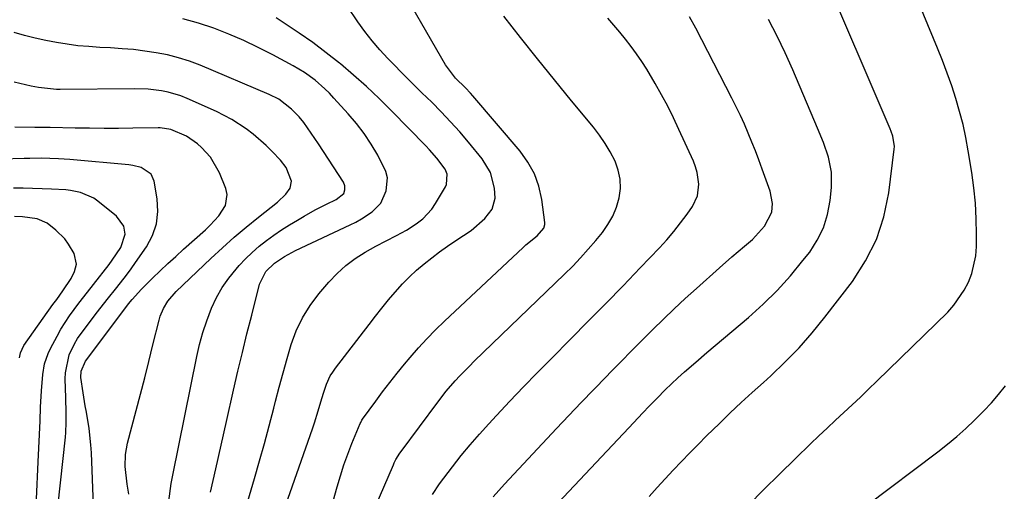
# Model space of a CAD drawing. Units: inches. Extents: x 1852060 to 1857387, y 458225 to 463551.
# Drawn here: x 1853564 to 1853833, y 461973 to 462102 of the extents above; entities that cross this region are included whole.
import ezdxf

# ---------------------------------------------------------------- set-up
doc = ezdxf.new("R2010")
doc.units = ezdxf.units.IN
doc.header["$MEASUREMENT"] = 0
doc.layers.add('7', color=7, linetype='Continuous')
doc.layers.add('8', color=7, linetype='Continuous')

msp = doc.modelspace()

# ---------------------------------------------------------------- linework, layer by layer
at = {"layer": '7', "color": 18}
for points in [[(1853762.76, 461969.51, 1764), (1853767.02, 461973.77, 1764), (1853771.3, 461978, 1764), (1853775.6, 461982.21, 1764), (1853779.77, 461986.28, 1764), (1853782.01, 461988.43, 1764), (1853784.26, 461990.58, 1764), (1853786.54, 461992.7, 1764), (1853788.83, 461994.8, 1764), (1853791.12, 461996.91, 1764), (1853793.39, 461999.03, 1764), (1853795.64, 462001.17, 1764), (1853797.88, 462003.34, 1764), (1853817.26, 462022.28, 1764), (1853818.95, 462024.14, 1764), (1853821.81, 462028.22, 1764), (1853822.97, 462030.45, 1764), (1853823.86, 462032.8, 1764), (1853824.92, 462037.64, 1764), (1853825.1, 462040.14, 1764), (1853825.12, 462043.55, 1764), (1853825.05, 462047.78, 1764), (1853824.83, 462052.01, 1764), (1853824.41, 462056.21, 1764), (1853823.84, 462060.4, 1764), (1853822.88, 462066.34, 1764), (1853822.22, 462069.95, 1764), (1853821.45, 462073.53, 1764), (1853820.53, 462077.08, 1764), (1853819.5, 462080.6, 1764), (1853818.35, 462084.09, 1764), (1853817.15, 462087.55, 1764), (1853815.85, 462090.98, 1764), (1853814.49, 462094.4, 1764), (1853801.71, 462125.29, 1764)], [(1853735.6, 461971.9, 1762), (1853737.79, 461974.31, 1762), (1853740, 461976.7, 1762), (1853742.23, 461979.08, 1762), (1853744.47, 461981.44, 1762), (1853746.73, 461983.78, 1762), (1853749.01, 461986.11, 1762), (1853751.32, 461988.4, 1762), (1853754.86, 461991.86, 1762), (1853757.82, 461994.7, 1762), (1853760.81, 461997.51, 1762), (1853763.83, 462000.29, 1762), (1853766.86, 462003.05, 1762), (1853768.88, 462004.87, 1762), (1853772.83, 462008.62, 1762), (1853776.64, 462012.51, 1762), (1853780.22, 462016.6, 1762), (1853783.66, 462020.83, 1762), (1853791.21, 462030.65, 1762), (1853794.82, 462036.23, 1762), (1853797.79, 462042.07, 1762), (1853799.79, 462048.3, 1762), (1853801.15, 462054.8, 1762), (1853802.67, 462066.81, 1762), (1853802.72, 462067.51, 1762), (1853802.24, 462070.28, 1762), (1853801.76, 462071.63, 1762), (1853801.5, 462072.29, 1762), (1853782.58, 462116.6, 1762)], [(1853639.67, 461936.13, 1752), (1853650.31, 461974.55, 1752), (1853651.2, 461977.54, 1752), (1853652.16, 461980.51, 1752), (1853653.22, 461983.44, 1752), (1853654.36, 461986.34, 1752), (1853656.62, 461991.8, 1752), (1853656.76, 461992.11, 1752), (1853657.1, 461992.71, 1752), (1853657.29, 461992.99, 1752), (1853660.85, 461997.9, 1752), (1853662.76, 462000.48, 1752), (1853664.71, 462003.02, 1752), (1853666.71, 462005.53, 1752), (1853668.74, 462008.01, 1752), (1853670.3, 462009.87, 1752), (1853672.54, 462012.45, 1752), (1853674.83, 462014.96, 1752), (1853677.22, 462017.4, 1752), (1853679.66, 462019.77, 1752), (1853701.2, 462039.95, 1752), (1853701.95, 462040.63, 1752), (1853704.98, 462043.13, 1752), (1853706.85, 462045.16, 1752), (1853707.13, 462046.16, 1752), (1853707.12, 462046.7, 1752), (1853706.25, 462053.04, 1752), (1853705.43, 462056.63, 1752), (1853704.24, 462060.06, 1752), (1853702.48, 462063.22, 1752), (1853700.33, 462066.22, 1752), (1853687.37, 462081.39, 1752), (1853686.74, 462082.11, 1752), (1853685.41, 462083.49, 1752), (1853682.72, 462086.17, 1752), (1853680.46, 462089.07, 1752), (1853679.97, 462089.85, 1752), (1853665.65, 462114.64, 1752)], [(1853615.72, 461973.03, 1746), (1853617.13, 461979.47, 1746), (1853618.57, 461985.91, 1746), (1853620.03, 461992.35, 1746), (1853621.99, 462000.92, 1746), (1853623.19, 462006.07, 1746), (1853624.4, 462011.2, 1746), (1853625.66, 462016.33, 1746), (1853626.94, 462021.45, 1746), (1853629.07, 462029.86, 1746), (1853630.83, 462033.36, 1746), (1853633.16, 462035.66, 1746), (1853635.95, 462037.48, 1746), (1853638.97, 462039.04, 1746), (1853653.88, 462046.09, 1746), (1853655.43, 462046.87, 1746), (1853656.95, 462047.72, 1746), (1853659.87, 462049.62, 1746), (1853662.23, 462052, 1746), (1853663.76, 462055.36, 1746), (1853664.06, 462058.97, 1746), (1853663.64, 462060.71, 1746), (1853661.42, 462065.15, 1746), (1853659.63, 462068.13, 1746), (1853657.7, 462071.02, 1746), (1853655.59, 462073.77, 1746), (1853653.35, 462076.43, 1746), (1853649.45, 462080.74, 1746), (1853648.23, 462082.03, 1746), (1853646.96, 462083.28, 1746), (1853644.26, 462085.6, 1746), (1853641.37, 462087.69, 1746), (1853638.31, 462089.51, 1746), (1853632.69, 462092.56, 1746), (1853628.76, 462094.58, 1746), (1853624.77, 462096.48, 1746), (1853620.7, 462098.2, 1746), (1853616.57, 462099.8, 1746), (1853612.38, 462101.18, 1746), (1853608.13, 462102.36, 1746)], [(1853619.41, 461948.63, 1748), (1853627.71, 461976.79, 1748), (1853629.1, 461981.58, 1748), (1853630.44, 461986.38, 1748), (1853631.73, 461991.19, 1748), (1853632.98, 461996.02, 1748), (1853633.45, 461997.89, 1748), (1853634.47, 462001.78, 1748), (1853635.52, 462005.66, 1748), (1853636.62, 462009.53, 1748), (1853637.75, 462013.39, 1748), (1853639.14, 462017.12, 1748), (1853640.81, 462020.7, 1748), (1853642.92, 462024.03, 1748), (1853645.31, 462027.21, 1748), (1853648.08, 462030.46, 1748), (1853650.31, 462032.8, 1748), (1853652.68, 462034.97, 1748), (1853655.26, 462036.87, 1748), (1853657.99, 462038.61, 1748), (1853660.91, 462040.26, 1748), (1853663.68, 462041.76, 1748), (1853666.5, 462043.17, 1748), (1853669.27, 462044.65, 1748), (1853671.91, 462046.35, 1748), (1853673.76, 462047.78, 1748), (1853676.2, 462050.41, 1748), (1853677.23, 462051.91, 1748), (1853679.94, 462056.44, 1748), (1853680.25, 462057.1, 1748), (1853680.37, 462059.95, 1748), (1853679.82, 462061.29, 1748), (1853677.55, 462064.29, 1748), (1853675.57, 462066.56, 1748), (1853674.53, 462067.66, 1748), (1853665.19, 462077.24, 1748), (1853661.82, 462080.58, 1748), (1853658.38, 462083.85, 1748), (1853654.82, 462087, 1748), (1853651.2, 462090.07, 1748), (1853650.95, 462090.27, 1748), (1853647.35, 462093.12, 1748), (1853643.69, 462095.88, 1748), (1853639.94, 462098.51, 1748), (1853636.12, 462101.05, 1748), (1853633.62, 462102.66, 1748)], [(1853654.82, 461955.3, 1754), (1853665.72, 461980.56, 1754), (1853665.94, 461981.03, 1754), (1853666.4, 461981.96, 1754), (1853667.48, 461983.72, 1754), (1853667.78, 461984.15, 1754), (1853677.81, 461997.65, 1754), (1853680.13, 462000.61, 1754), (1853682.58, 462003.45, 1754), (1853683.86, 462004.82, 1754), (1853686.48, 462007.51, 1754), (1853687.81, 462008.83, 1754), (1853712.49, 462032.59, 1754), (1853714.72, 462034.81, 1754), (1853716.9, 462037.09, 1754), (1853718.99, 462039.44, 1754), (1853721.03, 462041.84, 1754), (1853722.83, 462044.04, 1754), (1853724.36, 462046.2, 1754), (1853725.68, 462048.48, 1754), (1853726.67, 462050.91, 1754), (1853727.44, 462053.44, 1754), (1853727.76, 462056.03, 1754), (1853727.74, 462058.58, 1754), (1853727.19, 462061.07, 1754), (1853726.3, 462063.52, 1754), (1853724.97, 462066.01, 1754), (1853723.59, 462068.34, 1754), (1853722.03, 462070.57, 1754), (1853720.38, 462072.74, 1754), (1853714.43, 462079.95, 1754), (1853709.73, 462085.69, 1754), (1853705.07, 462091.45, 1754), (1853700.46, 462097.25, 1754), (1853695.87, 462103.07, 1754)], [(1853676.37, 461972.42, 1756), (1853678.27, 461975.3, 1756), (1853681.88, 461980.02, 1756), (1853684.26, 461983.04, 1756), (1853686.69, 461986, 1756), (1853689.2, 461988.9, 1756), (1853691.77, 461991.74, 1756), (1853693.87, 461994, 1756), (1853697.56, 461997.92, 1756), (1853701.27, 462001.81, 1756), (1853705.02, 462005.67, 1756), (1853708.79, 462009.5, 1756), (1853714.22, 462014.95, 1756), (1853718.99, 462019.77, 1756), (1853723.75, 462024.6, 1756), (1853728.48, 462029.46, 1756), (1853733.19, 462034.34, 1756), (1853738.46, 462039.83, 1756), (1853740.47, 462042.02, 1756), (1853742.4, 462044.27, 1756), (1853744.23, 462046.6, 1756), (1853745.99, 462048.99, 1756), (1853747.5, 462051.15, 1756), (1853748.87, 462054.02, 1756), (1853749.25, 462057.18, 1756), (1853748.78, 462060.42, 1756), (1853748.31, 462061.98, 1756), (1853747.71, 462063.51, 1756), (1853743.78, 462072.17, 1756), (1853742.28, 462075.37, 1756), (1853740.71, 462078.53, 1756), (1853739.04, 462081.64, 1756), (1853737.31, 462084.72, 1756), (1853734.99, 462088.64, 1756), (1853733.64, 462090.75, 1756), (1853732.21, 462092.81, 1756), (1853730.74, 462094.84, 1756), (1853729.2, 462096.82, 1756), (1853727.63, 462098.78, 1756), (1853726.01, 462100.69, 1756), (1853724.35, 462102.58, 1756)], [(1853692.98, 461971.82, 1758), (1853696.06, 461975.27, 1758), (1853710.29, 461990.42, 1758), (1853713.67, 461994, 1758), (1853717.07, 461997.56, 1758), (1853720.49, 462001.1, 1758), (1853723.92, 462004.63, 1758), (1853725.07, 462005.81, 1758), (1853727.95, 462008.73, 1758), (1853730.83, 462011.66, 1758), (1853733.72, 462014.57, 1758), (1853736.62, 462017.47, 1758), (1853739.55, 462020.35, 1758), (1853742.51, 462023.19, 1758), (1853745.52, 462025.98, 1758), (1853748.56, 462028.73, 1758), (1853754.85, 462034.32, 1758), (1853758.25, 462037.31, 1758), (1853761.7, 462040.25, 1758), (1853763.86, 462042.13, 1758), (1853767.2, 462045.77, 1758), (1853769.2, 462049.6, 1758), (1853769.36, 462051.89, 1758), (1853768.71, 462055.29, 1758), (1853766.54, 462061.34, 1758), (1853765.63, 462063.82, 1758), (1853764.69, 462066.28, 1758), (1853763.71, 462068.72, 1758), (1853762.71, 462071.16, 1758), (1853761.67, 462073.57, 1758), (1853760.58, 462075.97, 1758), (1853759.44, 462078.34, 1758), (1853758.26, 462080.7, 1758), (1853748.39, 462099.83, 1758), (1853746.66, 462102.95, 1758)], [(1853604.3, 461970.62, 1744), (1853604.96, 461975.38, 1744), (1853605.4, 461977.74, 1744), (1853611.93, 462010.11, 1744), (1853612.69, 462013.4, 1744), (1853613.57, 462016.65, 1744), (1853614.64, 462019.85, 1744), (1853615.98, 462023.37, 1744), (1853617.33, 462026.24, 1744), (1853618.86, 462028.98, 1744), (1853620.67, 462031.56, 1744), (1853622.67, 462034.02, 1744), (1853623.54, 462034.98, 1744), (1853625.29, 462036.81, 1744), (1853627.11, 462038.57, 1744), (1853629.02, 462040.23, 1744), (1853630.99, 462041.81, 1744), (1853633.04, 462043.3, 1744), (1853635.13, 462044.74, 1744), (1853637.26, 462046.1, 1744), (1853639.43, 462047.41, 1744), (1853641.31, 462048.5, 1744), (1853644.33, 462050.18, 1744), (1853647.4, 462051.75, 1744), (1853650.01, 462053.04, 1744), (1853652.1, 462054.66, 1744), (1853652.45, 462055.63, 1744), (1853652.43, 462056.76, 1744), (1853652.01, 462057.76, 1744), (1853645.22, 462068.26, 1744), (1853643.25, 462071.18, 1744), (1853641.19, 462074.02, 1744), (1853639.92, 462075.6, 1744), (1853637.87, 462077.73, 1744), (1853634.34, 462080.4, 1744), (1853631.71, 462081.74, 1744), (1853612.84, 462089.69, 1744), (1853609.92, 462090.8, 1744), (1853606.95, 462091.77, 1744), (1853603.92, 462092.52, 1744), (1853600.85, 462093.13, 1744), (1853597.75, 462093.58, 1744), (1853594.64, 462093.96, 1744), (1853591.51, 462094.23, 1744), (1853588.38, 462094.44, 1744), (1853585.38, 462094.58, 1744), (1853582.41, 462094.78, 1744), (1853579.45, 462095.05, 1744), (1853576.5, 462095.44, 1744), (1853573.56, 462095.91, 1744), (1853570.64, 462096.49, 1744), (1853567.74, 462097.13, 1744), (1853564.86, 462097.87, 1744), (1853561.99, 462098.68, 1744)], [(1853593.34, 461972.52, 1742), (1853592.9, 461975.26, 1742), (1853592.39, 461980.09, 1742), (1853592.44, 461983.31, 1742), (1853593.01, 461986.47, 1742), (1853595.36, 461995.33, 1742), (1853596.53, 461999.81, 1742), (1853597.69, 462004.3, 1742), (1853598.83, 462008.79, 1742), (1853599.95, 462013.28, 1742), (1853601.62, 462020.01, 1742), (1853601.95, 462021.12, 1742), (1853602.83, 462023.26, 1742), (1853604.02, 462025.25, 1742), (1853606.28, 462027.9, 1742), (1853615.75, 462036.87, 1742), (1853618.93, 462039.81, 1742), (1853622.17, 462042.69, 1742), (1853625.48, 462045.49, 1742), (1853628.84, 462048.22, 1742), (1853633.96, 462052.27, 1742), (1853636.29, 462054.47, 1742), (1853637.48, 462056.15, 1742), (1853637.81, 462058.01, 1742), (1853636.4, 462061.78, 1742), (1853634.82, 462063.81, 1742), (1853632.59, 462066.1, 1742), (1853630.9, 462067.75, 1742), (1853627.33, 462070.84, 1742), (1853625.46, 462072.29, 1742), (1853621.51, 462074.88, 1742), (1853617.32, 462077.04, 1742), (1853609.32, 462080.66, 1742), (1853607.61, 462081.35, 1742), (1853604.09, 462082.39, 1742), (1853602.27, 462082.75, 1742), (1853598.6, 462083.16, 1742), (1853594.9, 462083.28, 1742), (1853574.61, 462083.1, 1742), (1853573.61, 462083.11, 1742), (1853568.65, 462083.61, 1742), (1853566.69, 462084.01, 1742), (1853561.98, 462085.11, 1742)], [(1853573.26, 461963.09, 1738), (1853576.02, 461988.05, 1738), (1853576.14, 461989.39, 1738), (1853576.25, 461992.07, 1738), (1853576.22, 461994.76, 1738), (1853576.11, 461998.79, 1738), (1853575.95, 462004, 1738), (1853576, 462005.67, 1738), (1853577.06, 462010.54, 1738), (1853578.48, 462013.58, 1738), (1853579.35, 462015.01, 1738), (1853580.31, 462016.4, 1738), (1853584.8, 462022.36, 1738), (1853587.4, 462025.72, 1738), (1853590.08, 462029.01, 1738), (1853592.73, 462032.33, 1738), (1853593.99, 462034.04, 1738), (1853595.22, 462035.77, 1738), (1853598.2, 462040.1, 1738), (1853599.81, 462043.18, 1738), (1853600.92, 462046.37, 1738), (1853601.26, 462049.73, 1738), (1853601.1, 462053.2, 1738), (1853600.29, 462058.03, 1738), (1853599.44, 462059.98, 1738), (1853596.71, 462061.75, 1738), (1853594.48, 462062.34, 1738), (1853593.33, 462062.5, 1738), (1853577.19, 462063.96, 1738), (1853574.08, 462064.17, 1738), (1853569.41, 462064.28, 1738), (1853566.3, 462064.25, 1738), (1853564.74, 462064.22, 1738), (1853540.2, 462063.53, 1738)], [(1853568.13, 461971.12, 1736), (1853568.59, 461981.32, 1736), (1853568.75, 461985.05, 1736), (1853568.92, 461988.79, 1736), (1853569.08, 461992.53, 1736), (1853569.24, 461996.27, 1736), (1853569.43, 462000.75, 1736), (1853569.81, 462005.22, 1736), (1853570.32, 462008.15, 1736), (1853571.26, 462010.95, 1736), (1853571.9, 462012.3, 1736), (1853573.71, 462015.67, 1736), (1853574.78, 462017.55, 1736), (1853577.12, 462021.2, 1736), (1853579.7, 462024.68, 1736), (1853581.02, 462026.41, 1736), (1853583.68, 462029.84, 1736), (1853587.95, 462035.29, 1736), (1853588.8, 462036.42, 1736), (1853591.19, 462039.93, 1736), (1853592.35, 462043.51, 1736), (1853591.94, 462045.74, 1736), (1853590.01, 462048.44, 1736), (1853584.87, 462052.57, 1736), (1853583.77, 462053.34, 1736), (1853580.1, 462054.95, 1736), (1853577.43, 462055.48, 1736), (1853576.08, 462055.63, 1736), (1853572.25, 462055.84, 1736), (1853569.65, 462055.94, 1736), (1853567.05, 462056.02, 1736), (1853564.45, 462056.08, 1736), (1853561.85, 462056.12, 1736)], [(1853563.46, 462009.78, 1734), (1853563.51, 462010.22, 1734), (1853563.69, 462011.09, 1734), (1853564.63, 462013.09, 1734), (1853572.61, 462024.29, 1734), (1853572.95, 462024.76, 1734), (1853573.63, 462025.7, 1734), (1853575.34, 462028.03, 1734), (1853577.6, 462031.42, 1734), (1853578.51, 462033.33, 1734), (1853579.03, 462035.34, 1734), (1853578.43, 462038.25, 1734), (1853576.84, 462040.86, 1734), (1853575.81, 462042.23, 1734), (1853573.38, 462044.66, 1734), (1853570.98, 462046.57, 1734), (1853568.26, 462047.76, 1734), (1853564.26, 462048.32, 1734), (1853562.07, 462048.41, 1734)], [(1853794.93, 461969.28, 1766), (1853814.56, 461984.11, 1766), (1853817.17, 461986.16, 1766), (1853819.72, 461988.26, 1766), (1853822.2, 461990.46, 1766), (1853824.62, 461992.72, 1766), (1853827.18, 461995.29, 1766), (1853829.22, 461997.49, 1766), (1853831.17, 461999.77, 1766), (1853833.04, 462002.11, 1766)]]:
    msp.add_polyline3d(points, dxfattribs=at)
at = {"layer": '8', "color": 18}
for points in [[(1853625.28, 461938.16, 1750), (1853643.57, 461990.37, 1750), (1853644.12, 461991.98, 1750), (1853645.13, 461995.24, 1750), (1853645.84, 461997.72, 1750), (1853646.56, 462000.14, 1750), (1853647.4, 462002.53, 1750), (1853648.45, 462004.81, 1750), (1853649.11, 462005.88, 1750), (1853649.83, 462006.91, 1750), (1853659.04, 462018.89, 1750), (1853660.79, 462021.13, 1750), (1853662.56, 462023.36, 1750), (1853664.37, 462025.56, 1750), (1853666.19, 462027.74, 1750), (1853668.19, 462029.97, 1750), (1853670.06, 462031.89, 1750), (1853672.03, 462033.71, 1750), (1853674.07, 462035.45, 1750), (1853676.19, 462037.1, 1750), (1853678.34, 462038.72, 1750), (1853680.53, 462040.28, 1750), (1853682.75, 462041.8, 1750), (1853686.92, 462044.57, 1750), (1853690.73, 462047.8, 1750), (1853692.68, 462050.42, 1750), (1853693.52, 462053.4, 1750), (1853693.37, 462056.14, 1750), (1853692.21, 462060.36, 1750), (1853689.94, 462064.1, 1750), (1853686.22, 462068.64, 1750), (1853683.82, 462071.48, 1750), (1853681.35, 462074.26, 1750), (1853678.79, 462076.95, 1750), (1853676.16, 462079.58, 1750), (1853673.49, 462082.17, 1750), (1853670.84, 462084.79, 1750), (1853668.22, 462087.43, 1750), (1853665.61, 462090.08, 1750), (1853664.2, 462091.53, 1750), (1853662, 462093.92, 1750), (1853659.87, 462096.38, 1750), (1853657.87, 462098.94, 1750), (1853655.96, 462101.57, 1750), (1853653.1, 462105.72, 1750)], [(1853700.27, 461959.02, 1760), (1853730.05, 461990.65, 1760), (1853731.34, 461992.01, 1760), (1853733.93, 461994.73, 1760), (1853735.65, 461996.52, 1760), (1853737.84, 461998.78, 1760), (1853740.05, 462001.01, 1760), (1853743.46, 462004.26, 1760), (1853745.3, 462005.93, 1760), (1853748.35, 462008.61, 1760), (1853751.43, 462011.24, 1760), (1853762.76, 462020.79, 1760), (1853766.78, 462024.4, 1760), (1853770.64, 462028.17, 1760), (1853774.25, 462032.17, 1760), (1853777.69, 462036.33, 1760), (1853779.52, 462038.67, 1760), (1853781.61, 462041.91, 1760), (1853783.31, 462045.3, 1760), (1853784.42, 462048.92, 1760), (1853785.13, 462052.71, 1760), (1853785.5, 462056.31, 1760), (1853785.49, 462060.49, 1760), (1853784.64, 462064.58, 1760), (1853783.27, 462068.6, 1760), (1853781.7, 462072.54, 1760), (1853774.93, 462088.46, 1760), (1853772.84, 462093.1, 1760), (1853770.63, 462097.68, 1760), (1853768.24, 462102.16, 1760)], [(1853583.68, 461969.39, 1740), (1853583.11, 461983.77, 1740), (1853582.97, 461986.01, 1740), (1853582.49, 461990.48, 1740), (1853581.76, 461994.87, 1740), (1853581.45, 461996.65, 1740), (1853580.87, 462000.22, 1740), (1853580.25, 462004.4, 1740), (1853580.3, 462006.15, 1740), (1853581.51, 462008.82, 1740), (1853592.81, 462023.87, 1740), (1853593.27, 462024.47, 1740), (1853594.22, 462025.66, 1740), (1853596.79, 462028.48, 1740), (1853599.85, 462031.48, 1740), (1853601.94, 462033.5, 1740), (1853604.05, 462035.5, 1740), (1853606.19, 462037.48, 1740), (1853608.34, 462039.43, 1740), (1853614.31, 462044.77, 1740), (1853615.58, 462045.97, 1740), (1853617.93, 462048.55, 1740), (1853619.78, 462051.36, 1740), (1853620.2, 462054.4, 1740), (1853619.86, 462056, 1740), (1853618.18, 462060.35, 1740), (1853615.68, 462064.62, 1740), (1853613.24, 462067.19, 1740), (1853612.15, 462068.2, 1740), (1853609.08, 462070.3, 1740), (1853604.81, 462072.17, 1740), (1853601.94, 462072.57, 1740), (1853601.35, 462072.58, 1740), (1853594.48, 462072.48, 1740), (1853590.53, 462072.45, 1740), (1853586.58, 462072.44, 1740), (1853582.63, 462072.48, 1740), (1853578.68, 462072.54, 1740), (1853571.83, 462072.68, 1740), (1853570.78, 462072.7, 1740), (1853568.68, 462072.71, 1740), (1853567.63, 462072.72, 1740), (1853562.16, 462072.78, 1740)]]:
    msp.add_polyline3d(points, dxfattribs=at)

doc.saveas('drawing.dxf')
